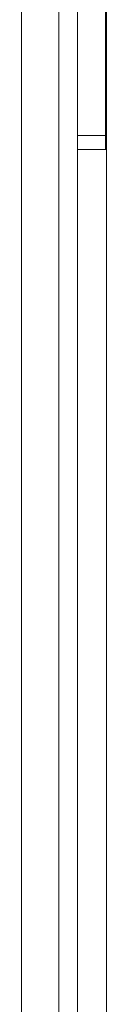
# Model space of a CAD drawing. Extents: x 2016 to 5060, y 932 to 3862.
# Drawn here: x 4007 to 4016, y 1736 to 1841 of the extents above; entities that cross this region are included whole.
import ezdxf

# ---------------------------------------------------------------- set-up
doc = ezdxf.new("R2010")
doc.units = 0
doc.header["$LTSCALE"] = 5

msp = doc.modelspace()

# ---------------------------------------------------------------- linework, layer by layer
at = {"color": 7, "linetype": 'Continuous', "lineweight": 9}
for p, q in [((4007.22, 1434.63), (4007.22, 1902.38)), ((4011.22, 1434.63), (4011.22, 1902.38)), ((4013.22, 1896.68), (4013.22, 1829.18)), ((4016.22, 1896.68), (4016.22, 1829.18)), ((4016.32, 1453.67), (4016.32, 1896.67)), ((4016.22, 1833.88), (4016.32, 1833.88)), ((4013.22, 1829.18), (4013.22, 1828.88)), ((4016.22, 1828.88), (4016.22, 1829.18)), ((4013.22, 1828.88), (4016.22, 1828.88)), ((4013.22, 1827.38), (4013.22, 1828.88)), ((4016.22, 1828.88), (4016.22, 1827.38)), ((4016.32, 1827.38), (4013.22, 1827.38)), ((4013.22, 1827.38), (4013.22, 1452.38))]:
    msp.add_line(p, q, dxfattribs=at)

doc.saveas('drawing.dxf')
